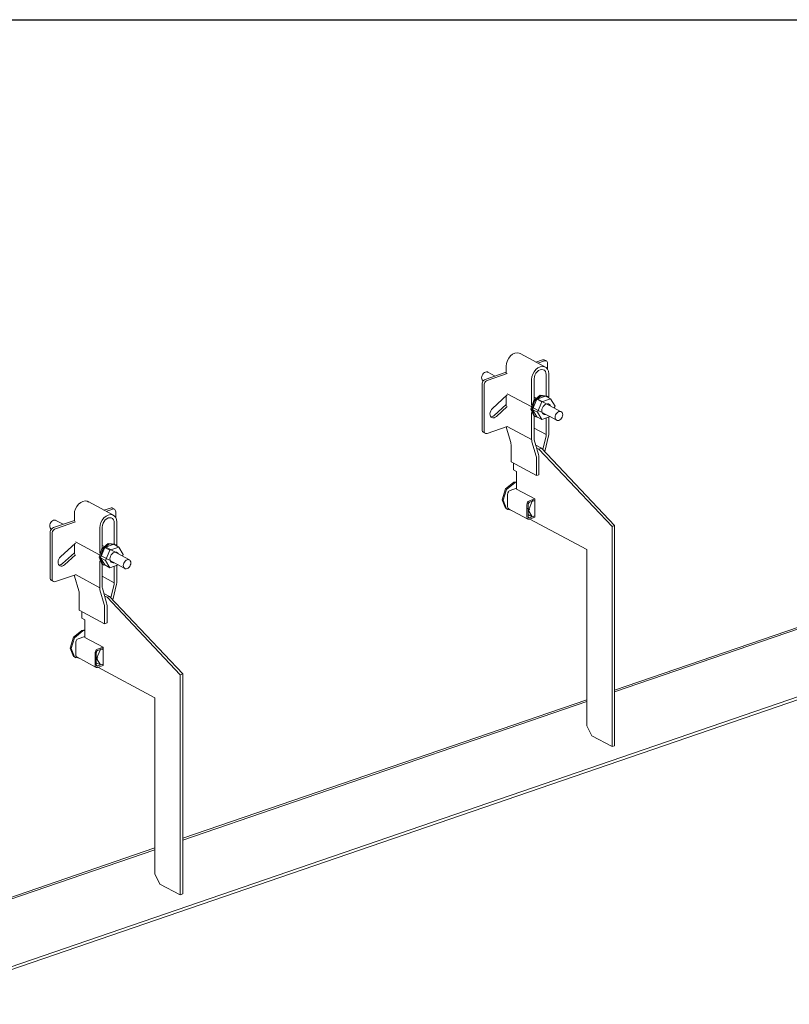
# Model space of a CAD drawing. Units: millimetres. Extents: x 4157 to 31270, y 2745 to 85460.
# Drawn here: x 26132 to 27079, y 25904 to 27115 of the extents above; entities that cross this region are included whole.
import ezdxf

# ---------------------------------------------------------------- set-up
doc = ezdxf.new("R2010")
doc.units = ezdxf.units.MM
doc.layers.add('S-FSTN', color=5, linetype='Continuous', lineweight=18)
doc.styles.get("Standard").update_dxf_attribs({"font": 'arial.ttf'})

# ---------------------------------------------------------------- blocks, each defined once
blk = doc.blocks.new('*T1')
at = {"color": 0, "linetype": 'ByBlock', "lineweight": -2, "transparency": 16777216}
for p, q in [((2727.3, 0), (27112.4, 0)), ((2727.3, 0), (2727.3, -82714.8)), ((27112.4, 0), (27112.4, -82714.8)), ((2727.3, -3011.5), (27112.4, -3011.5)), ((5454.5, -3011.5), (5454.5, -62263.8)), ((10187.2, -3011.5), (10187.2, -62263.8)), ((14919.8, -3011.5), (14919.8, -62263.8)), ((19652.5, -3011.5), (19652.5, -62263.8)), ((24385.1, -3011.5), (24385.1, -62263.8)), ((0, -4214.5), (27112.4, -4214.5)), ((0, -4214.5), (0, -5783.6)), ((0, -5783.6), (27112.4, -5783.6)), ((2727.3, -7352.8), (27112.4, -7352.8)), ((2727.3, -8921.9), (27112.4, -8921.9)), ((2727.3, -10491), (27112.4, -10491)), ((2727.3, -12060.1), (27112.4, -12060.1)), ((2727.3, -13629.2), (27112.4, -13629.2)), ((0, -15198.3), (27112.4, -15198.3)), ((0, -15198.3), (0, -16767.4)), ((0, -16767.4), (27112.4, -16767.4)), ((2727.3, -18336.5), (27112.4, -18336.5)), ((0, -19905.7), (0, -21474.8)), ((2727.3, -19905.7), (27112.4, -19905.7)), ((0, -21474.8), (27112.4, -21474.8)), ((0, -23043.9), (0, -24613)), ((2727.3, -23043.9), (27112.4, -23043.9)), ((0, -24613), (27112.4, -24613)), ((2727.3, -26182.1), (27112.4, -26182.1)), ((2727.3, -27751.2), (27112.4, -27751.2)), ((0, -29320.3), (0, -30889.4)), ((2727.3, -29320.3), (27112.4, -29320.3)), ((0, -30889.4), (27112.4, -30889.4)), ((2727.3, -32458.6), (27112.4, -32458.6)), ((0, -34027.7), (0, -35596.8)), ((2727.3, -34027.7), (27112.4, -34027.7)), ((0, -35596.8), (27112.4, -35596.8)), ((2727.3, -37165.9), (27112.4, -37165.9)), ((2727.3, -38735), (27112.4, -38735)), ((0, -40304.1), (27112.4, -40304.1)), ((0, -40304.1), (0, -41873.2)), ((0, -41873.2), (27112.4, -41873.2)), ((2727.3, -43442.4), (27112.4, -43442.4)), ((2727.3, -45011.5), (27112.4, -45011.5)), ((0, -46580.6), (0, -48149.7)), ((2727.3, -46580.6), (27112.4, -46580.6)), ((0, -48149.7), (27112.4, -48149.7)), ((2727.3, -49718.8), (27112.4, -49718.8)), ((2727.3, -51287.9), (27112.4, -51287.9)), ((2727.3, -52857), (27112.4, -52857)), ((0, -54426.1), (0, -56385.6)), ((2727.3, -54426.1), (27112.4, -54426.1)), ((0, -56385.6), (27112.4, -56385.6)), ((2727.3, -58345), (27112.4, -58345)), ((2727.3, -60304.4), (27112.4, -60304.4)), ((2727.3, -62263.8), (27112.4, -62263.8)), ((0, -63466.8), (27112.4, -63466.8)), ((0, -63466.8), (0, -64669.8)), ((5454.5, -63466.8), (5454.5, -81511.8)), ((10187.2, -63466.8), (10187.2, -81511.8)), ((14919.8, -63466.8), (14919.8, -81511.8)), ((19652.5, -63466.8), (19652.5, -81511.8)), ((24385.1, -63466.8), (24385.1, -81511.8)), ((0, -64669.8), (27112.4, -64669.8)), ((2727.3, -65872.8), (27112.4, -65872.8)), ((2727.3, -67075.8), (27112.4, -67075.8)), ((2727.3, -68278.8), (27112.4, -68278.8)), ((2727.3, -69481.8), (27112.4, -69481.8)), ((2727.3, -70684.8), (27112.4, -70684.8)), ((2727.3, -71887.8), (27112.4, -71887.8)), ((2727.3, -73090.8), (27112.4, -73090.8)), ((2727.3, -74293.8), (27112.4, -74293.8)), ((2727.3, -75496.8), (27112.4, -75496.8)), ((2727.3, -76699.8), (27112.4, -76699.8)), ((2727.3, -77902.8), (27112.4, -77902.8)), ((0, -79105.8), (27112.4, -79105.8)), ((0, -79105.8), (0, -82714.8)), ((0, -80308.8), (27112.4, -80308.8)), ((0, -81511.8), (27112.4, -81511.8)), ((0, -82714.8), (27112.4, -82714.8))]:
    blk.add_line(p, q, dxfattribs=at)
at = {"color": 169, "transparency": 16777216}
for points in [[(2727.3, 0), (2727.3, -3011.5), (27112.4, 0), (27112.4, -3011.5)], [(0, -4214.5), (0, -5783.6), (2727.3, -4214.5), (2727.3, -5783.6)], [(0, -15198.3), (0, -16767.4), (2727.3, -15198.3), (2727.3, -16767.4)], [(0, -19905.7), (0, -21474.8), (2727.3, -19905.7), (2727.3, -21474.8)], [(0, -23043.9), (0, -24613), (2727.3, -23043.9), (2727.3, -24613)], [(0, -29320.3), (0, -30889.4), (2727.3, -29320.3), (2727.3, -30889.4)], [(0, -34027.7), (0, -35596.8), (2727.3, -34027.7), (2727.3, -35596.8)], [(0, -40304.1), (0, -41873.2), (2727.3, -40304.1), (2727.3, -41873.2)], [(0, -46580.6), (0, -48149.7), (2727.3, -46580.6), (2727.3, -48149.7)], [(0, -54426.1), (0, -56385.6), (2727.3, -54426.1), (2727.3, -56385.6)], [(0, -63466.8), (0, -64669.8), (2727.3, -63466.8), (2727.3, -64669.8)], [(0, -81511.8), (0, -82714.8), (2727.3, -81511.8), (2727.3, -82714.8)], [(2727.3, -81511.8), (2727.3, -82714.8), (27112.4, -81511.8), (27112.4, -82714.8)]]:
    blk.add_solid(points, dxfattribs=at)
at = {"layer": 'Defpoints', "color": 8, "linetype": 'ByBlock', "lineweight": 0, "transparency": 16777216}
for p, q in [((0, 0), (2727.3, 0)), ((0, 0), (0, -4214.5)), ((0, -5783.6), (0, -15198.3)), ((0, -16767.4), (0, -19905.7)), ((0, -19905.7), (2727.3, -19905.7)), ((0, -21474.8), (0, -23043.9)), ((0, -23043.9), (2727.3, -23043.9)), ((0, -24613), (0, -29320.3)), ((0, -29320.3), (2727.3, -29320.3)), ((0, -30889.4), (0, -34027.7)), ((0, -34027.7), (2727.3, -34027.7)), ((0, -35596.8), (0, -40304.1)), ((0, -41873.2), (0, -46580.6)), ((0, -46580.6), (2727.3, -46580.6)), ((0, -48149.7), (0, -54426.1)), ((0, -54426.1), (2727.3, -54426.1)), ((0, -56385.6), (0, -63466.8)), ((0, -64669.8), (0, -79105.8))]:
    blk.add_line(p, q, dxfattribs=at)
at = {"color": 0, "transparency": 16777216, "attachment_point": 5}
for s, insert, char_height, width in [('{\\fArial|b1|i0|c0|p34;PLAKA Korbo-stock FAMILY}', (14919.8, -1505.8), 700, 24382.118), ('{\\fISOCPEUR|b0|i0|c0|p34;Side view}', (7820.9, -3613), 250, 4729.643), ('{\\fISOCPEUR|b0|i0|c0|p34;Front view}', (12553.5, -3613), 250, 4729.643), ('{\\fISOCPEUR|b0|i0|c0|p34;Top view}', (17286.2, -3613), 250, 4729.643), ('{\\fISOCPEUR|b0|i0|c0|p34;3D}', (22018.8, -3613), 250, 4729.643), ('{\\fISOCPEUR|b0|i0|c0|p34;systems}', (4090.9, -3613), 250, 2724.273), ('{\\fCalibri|b0|i0|c0|p34;Last edited on:}', (25748.8, -3613), 150, 2724.273), ('{\\fISOCTEUR|b0|i0|c0|p49;300}', (1363.6, -4999.1), 400, 2724.273), ('{\\fISOCTEUR|b0|i0|c0|p49;\\C256;\\c16777215;KORBO KORST 300 TK KORST03300}', (4090.9, -4999.1), 150, 2724.273), ('{\\fCalibri|b0|i0|c0|p34;July 2019}', (25748.8, -4999.1), 150, 2724.273), ('{\\fISOCTEUR|b0|i0|c0;\\c16777215;KORBO KORST 300 TK KORST07300', (4090.9, -6568.2), 150, 2724.273), ('{\\fCalibri|b0|i0|c0|p34;July 2019}', (25748.8, -6568.2), 150, 2724.273), ('{\\fISOCTEUR|b0|i0|c0;\\c16777215;KORBO KORST 300 TK KORST09300', (4090.9, -8137.3), 150, 2724.273), ('{\\fCalibri|b0|i0|c0|p34;July 2019}', (25748.8, -8137.3), 150, 2724.273), ('{\\fISOCTEUR|b0|i0|c0;\\c16777215;KORBO KORST 300 TK KORST11300', (4090.9, -9706.4), 150, 2724.273), ('{\\fCalibri|b0|i0|c0|p34;July 2019}', (25748.8, -9706.4), 150, 2724.273), ('{\\fISOCTEUR|b0|i0|c0;\\c16777215;KORBO KORST 300 TK KORST13300', (4090.9, -11275.5), 150, 2724.273), ('{\\fCalibri|b0|i0|c0|p34;July 2019}', (25748.8, -11275.5), 150, 2724.273), ('{\\fISOCTEUR|b0|i0|c0;\\c16777215;KORBO KORST 300 TK KORST15300', (4090.9, -12844.6), 150, 2724.273), ('{\\fCalibri|b0|i0|c0|p34;July 2019}', (25748.8, -12844.6), 150, 2724.273), ('{\\fISOCTEUR|b0|i0|c0;\\c16777215;KORBO KORST 300 TK KORST17300', (4090.9, -14413.8), 150, 2724.273), ('{\\fCalibri|b0|i0|c0|p34;July 2019}', (25748.8, -14413.8), 150, 2724.273), ('{\\fISOCTEUR|b0|i0|c0|p49;300B}', (1363.6, -15982.9), 400, 2724.273), ('{\\fISOCTEUR|b0|i0|c0|p49;\\C256;\\c16777215;KORBO KORST   300B TKB KORST13300B}', (4090.9, -15982.9), 150, 2724.273), ('{\\fCalibri|b0|i0|c0|p34;July 2019}', (25748.8, -15982.9), 150, 2724.273), ('{\\fISOCTEUR|b0|i0|c0|p49;\\C256;\\c16777215;KORBO KORST   300B TKB KORST15300B}', (4090.9, -17552), 150, 2724.273), ('{\\fCalibri|b0|i0|c0|p34;July 2019}', (25748.8, -17552), 150, 2724.273), ('{\\fISOCTEUR|b0|i0|c0|p49;\\C256;\\c16777215;KORBO KORST   300B TKB KORST17300B}', (4090.9, -19121.1), 150, 2724.273), ('{\\fCalibri|b0|i0|c0|p34;July 2019}', (25748.8, -19121.1), 150, 2724.273), ('{\\fISOCTEUR|b0|i0|c0|p49;L240}', (1363.6, -20690.2), 400, 2724.273), ('{\\fISOCTEUR|b0|i0|c0|p49;\\C256;\\c16777215;KORBO KORST   L240 TK KORST13L240}', (4090.9, -20690.2), 150, 2724.273), ('{\\fCalibri|b0|i0|c0|p34;July 2019}', (25748.8, -20690.2), 150, 2724.273), ('{\\fISOCTEUR|b0|i0|c0|p49;\\C256;\\c16777215;KORBO KORST   L240 TK KORST15L240}', (4090.9, -22259.3), 150, 2724.273), ('{\\fCalibri|b0|i0|c0|p34;July 2019}', (25748.8, -22259.3), 150, 2724.273), ('{\\fISOCTEUR|b0|i0|c0|p49;L340}', (1363.6, -23828.4), 400, 2724.273), ('{\\fISOCTEUR|b0|i0|c0|p49;\\C256;\\c16777215;KORBO KORST   L340 TK KORST11L340}', (4090.9, -23828.4), 150, 2724.273), ('{\\fCalibri|b0|i0|c0|p34;July 2019}', (25748.8, -23828.4), 150, 2724.273), ('{\\fISOCTEUR|b0|i0|c0|p49;\\C256;\\c16777215;KORBO KORST   L340 TK KORST13L340}', (4090.9, -25397.6), 150, 2724.273), ('{\\fCalibri|b0|i0|c0|p34;July 2019}', (25748.8, -25397.6), 150, 2724.273), ('{\\fISOCTEUR|b0|i0|c0|p49;\\C256;\\c16777215;KORBO KORST   L340 TK KORST15L340}', (4090.9, -26966.7), 150, 2724.273), ('{\\fCalibri|b0|i0|c0|p34;July 2019}', (25748.8, -26966.7), 150, 2724.273), ('{\\fISOCTEUR|b0|i0|c0|p49;\\C256;\\c16777215;KORBO KORST   L340 TK KORST17L340}', (4090.9, -28535.8), 150, 2724.273), ('{\\fCalibri|b0|i0|c0|p34;July 2019}', (25748.8, -28535.8), 150, 2724.273), ('{\\fISOCTEUR|b0|i0|c0|p49;LL150}', (1363.6, -30104.9), 400, 2724.273), ('{\\fISOCTEUR|b0|i0|c0|p49;\\C256;\\c16777215;KORBO KORST   LL150 TK KORST13LL150}', (4090.9, -30104.9), 150, 2724.273), ('{\\fCalibri|b0|i0|c0|p34;July 2019}', (25748.8, -30104.9), 150, 2724.273), ('{\\fISOCTEUR|b0|i0|c0|p49;\\C256;\\c16777215;KORBO KORST  LL150 TK KORST15LL150}', (4090.9, -31674), 150, 2724.273), ('{\\fCalibri|b0|i0|c0|p34;July 2019}', (25748.8, -31674), 150, 2724.273), ('{\\fISOCTEUR|b0|i0|c0|p49;\\C256;\\c16777215;KORBO KORST  LL150 TK KORST17LL150}', (4090.9, -33243.1), 150, 2724.273), ('{\\fCalibri|b0|i0|c0|p34;July 2019}', (25748.8, -33243.1), 150, 2724.273), ('{\\fISOCTEUR|b0|i0|c0|p49;LL250}', (1363.6, -34812.2), 400, 2724.273), ('{\\fISOCTEUR|b0|i0|c0|p49;\\C256;\\c16777215;KORBO KORST  LL250 TK KORST11LL250}', (4090.9, -34812.2), 150, 2724.273), ('{\\fCalibri|b0|i0|c0|p34;July 2019}', (25748.8, -34812.2), 150, 2724.273), ('{\\fISOCTEUR|b0|i0|c0|p49;\\C256;\\c16777215;KORBO KORST  LL250 TK KORST13LL250}', (4090.9, -36381.3), 150, 2724.273), ('{\\fCalibri|b0|i0|c0|p34;July 2019}', (25748.8, -36381.3), 150, 2724.273), ('{\\fISOCTEUR|b0|i0|c0|p49;\\C256;\\c16777215;KORBO KORST  LL250 TK KORST15LL250}', (4090.9, -37950.5), 150, 2724.273), ('{\\fCalibri|b0|i0|c0|p34;July 2019}', (25748.8, -37950.5), 150, 2724.273), ('{\\fISOCTEUR|b0|i0|c0|p49;\\C256;\\c16777215;KORBO KORST  LL250 TK KORST17LL250}', (4090.9, -39519.6), 150, 2724.273), ('{\\fCalibri|b0|i0|c0|p34;July 2019}', (25748.8, -39519.6), 150, 2724.273), ('{\\fISOCTEUR|b0|i0|c0;\\c16777215;KORBO KORST LL20025 TK KORST11LL20025', (4090.9, -41088.7), 150, 2724.273), ('{\\fISOCTEUR|b0|i0|c0|p49;LL20025}', (1363.6, -41088.7), 300, 2724.273), ('{\\fCalibri|b0|i0|c0|p34;July 2019}', (25748.8, -41088.7), 150, 2724.273), ('{\\fISOCTEUR|b0|i0|c0;\\c16777215;KORBO KORST LL20025 TK KORST13LL20025', (4090.9, -42657.8), 150, 2724.273), ('{\\fCalibri|b0|i0|c0|p34;July 2019}', (25748.8, -42657.8), 150, 2724.273), ('{\\fISOCTEUR|b0|i0|c0;\\c16777215;KORBO KORST LL20025 TK KORST15LL20025', (4090.9, -44226.9), 150, 2724.273), ('{\\fCalibri|b0|i0|c0|p34;July 2019}', (25748.8, -44226.9), 150, 2724.273), ('{\\fISOCTEUR|b0|i0|c0;\\c16777215;KORBO KORST LL20025 TK KORST17LL20025', (4090.9, -45796), 150, 2724.273), ('{\\fCalibri|b0|i0|c0|p34;July 2019}', (25748.8, -45796), 150, 2724.273), ('{\\fISOCTEUR|b0|i0|c0;\\c16777215;KORBO KORST LL30025 TK KORST09LL30025', (4090.9, -47365.1), 150, 2724.273), ('{\\fISOCTEUR|b0|i0|c0|p49;LL30025}', (1363.6, -47365.1), 300, 2724.273), ('{\\fCalibri|b0|i0|c0|p34;July 2019}', (25748.8, -47365.1), 150, 2724.273), ('{\\fISOCTEUR|b0|i0|c0;\\c16777215;KORBO KORST LL30025 TK KORST11LL30025', (4090.9, -48934.3), 150, 2724.273), ('{\\fCalibri|b0|i0|c0|p34;July 2019}', (25748.8, -48934.3), 150, 2724.273), ('{\\fISOCTEUR|b0|i0|c0;\\c16777215;KORBO KORST LL30025 TK KORST13LL30025', (4090.9, -50503.4), 150, 2724.273), ('{\\fCalibri|b0|i0|c0|p34;July 2019}', (25748.8, -50503.4), 150, 2724.273), ('{\\fISOCTEUR|b0|i0|c0;\\c16777215;KORBO KORST LL30025 TK KORST15LL30025', (4090.9, -52072.5), 150, 2724.273), ('{\\fCalibri|b0|i0|c0|p34;July 2019}', (25748.8, -52072.5), 150, 2724.273), ('{\\fISOCTEUR|b0|i0|c0;\\c16777215;KORBO KORST LL30025 TK KORST17LL30025', (4090.9, -53641.6), 150, 2724.273), ('{\\fCalibri|b0|i0|c0|p34;July 2019}', (25748.8, -53641.6), 150, 2724.273), ('{\\fISOCTEUR|b0|i0|c0;\\c16777215;KORBO KORST LL40025 TK KORST11LL40025', (4090.9, -55405.8), 150, 2724.273), ('{\\fISOCTEUR|b0|i0|c0|p49;LL40025}', (1363.6, -55405.8), 300, 2724.273), ('{\\fCalibri|b0|i0|c0|p34;July 2019}', (25748.8, -55405.8), 150, 2724.273), ('{\\fISOCTEUR|b0|i0|c0;\\c16777215;KORBO KORST LL40025 TK KORST13LL40025', (4090.9, -57365.3), 150, 2724.273), ('{\\fCalibri|b0|i0|c0|p34;July 2019}', (25748.8, -57365.3), 150, 2724.273), ('{\\fISOCTEUR|b0|i0|c0;\\c16777215;KORBO KORST LL40025 TK KORST15LL40025', (4090.9, -59324.7), 150, 2724.273), ('{\\fCalibri|b0|i0|c0|p34;July 2019}', (25748.8, -59324.7), 150, 2724.273), ('{\\fISOCTEUR|b0|i0|c0;\\c16777215;KORBO KORST LL40025 TK KORST17LL40025', (4090.9, -61284.1), 150, 2724.273), ('{\\fCalibri|b0|i0|c0|p34;July 2019}', (25748.8, -61284.1), 150, 2724.273), ('{\\fISOCTEUR|b0|i0|c0|p49;KORLINT}', (1363.6, -64068.3), 300, 2724.273), ('{\\fCalibri|b0|i0|c0|p34;July 2019}', (25748.8, -64068.3), 150, 2724.273), ('{\\fISOCTEUR|b0|i0|c0;\\c16777215;KORBO KORLINT100G', (4090.9, -64068.3), 150, 2724.273), ('{\\fCalibri|b0|i0|c0|p34;July 2019}', (25748.8, -65271.3), 150, 2724.273), ('{\\fISOCTEUR|b0|i0|c0;\\c16777215;KORBO KORLINT120G', (4090.9, -65271.3), 150, 2724.273), ('{\\fCalibri|b0|i0|c0|p34;July 2019}', (25748.8, -66474.3), 150, 2724.273), ('{\\fISOCTEUR|b0|i0|c0;\\c16777215;KORBO KORLINT140G', (4090.9, -66474.3), 150, 2724.273), ('{\\fCalibri|b0|i0|c0|p34;July 2019}', (25748.8, -67677.3), 150, 2724.273), ('{\\fISOCTEUR|b0|i0|c0;\\c16777215;KORBO KORLINT160G', (4090.9, -67677.3), 150, 2724.273), ('{\\fCalibri|b0|i0|c0|p34;July 2019}', (25748.8, -68880.3), 150, 2724.273), ('{\\fISOCTEUR|b0|i0|c0;\\c16777215;KORBO KORLINT180G', (4090.9, -68880.3), 150, 2724.273), ('{\\fISOCTEUR|b0|i0|c0;\\c16777215;KORBO KORLINT200G', (4090.9, -70083.3), 150, 2724.273), ('{\\fCalibri|b0|i0|c0|p34;July 2019}', (25748.8, -70083.3), 150, 2724.273), ('{\\fCalibri|b0|i0|c0|p34;July 2019}', (25748.8, -71286.3), 150, 2724.273), ('{\\fISOCTEUR|b0|i0|c0;\\c16777215;KORBO KORLINT220G', (4090.9, -71286.3), 150, 2724.273), ('{\\fCalibri|b0|i0|c0|p34;July 2019}', (25748.8, -72489.3), 150, 2724.273), ('{\\fISOCTEUR|b0|i0|c0;\\c16777215;KORBO KORLINT240G', (4090.9, -72489.3), 150, 2724.273), ('{\\fCalibri|b0|i0|c0|p34;July 2019}', (25748.8, -73692.3), 150, 2724.273), ('{\\fISOCTEUR|b0|i0|c0;\\c16777215;KORBO KORLINT260G', (4090.9, -73692.3), 150, 2724.273), ('{\\fCalibri|b0|i0|c0|p34;July 2019}', (25748.8, -74895.3), 150, 2724.273), ('{\\fISOCTEUR|b0|i0|c0;\\c16777215;KORBO KORLINT280G', (4090.9, -74895.3), 150, 2724.273), ('{\\fCalibri|b0|i0|c0|p34;July 2019}', (25748.8, -76098.3), 150, 2724.273), ('{\\fISOCTEUR|b0|i0|c0;\\c16777215;KORBO KORLINT300G', (4090.9, -76098.3), 150, 2724.273), ('{\\fCalibri|b0|i0|c0|p34;July 2019}', (25748.8, -77301.3), 150, 2724.273), ('{\\fISOCTEUR|b0|i0|c0|p49;\\C256;\\c16777215;KORBO KORLINT320G}', (4090.9, -77301.3), 150, 2724.273), ('{\\fISOCTEUR|b0|i0|c0|p49;KORBO KORLINT340G}', (4090.9, -78504.3), 150, 2724.273), ('{\\fCalibri|b0|i0|c0|p34;July 2019}', (25748.8, -78504.3), 150, 2724.273), ('For more info visit www.plakagroup.com', (14919.8, -82113.3), 450, 24382.118)]:
    blk.add_mtext(s, dxfattribs=dict(at, insert=insert, char_height=char_height, width=width))
blk = doc.blocks.new('KORBO_KORST_LL40025_TK - KORST15LL40025-324359-_3D_')
at = {"layer": 'S-FSTN'}
for p, q in [((2274.6, 2258.8), (2243.4, 2275.6)), ((2262.9, 2265), (2270.9, 2267.7)), ((2273.4, 2266.4), (2265.4, 2263.6)), ((2275.8, 2266.3), (2273.3, 2267.6)), ((2226.5, 2251.4), (2226.5, 2260.1)), ((2277.3, 2256.1), (2277.3, 2263.2)), ((2198, 2242), (2198.3, 2241.9)), ((2200.6, 2243.6), (2226.5, 2252.5)), ((2227.7, 2250.7), (2203.1, 2242.2)), ((2212.7, 2247.7), (2203.7, 2252.6)), ((2257.7, 2243.3), (2257.7, 2212)), ((2260.8, 2218.3), (2260.8, 2244.4)), ((2275.6, 2249.5), (2275.6, 2223.4)), ((2278.7, 2221), (2278.7, 2250.6)), ((2196.7, 2181.8), (2196.7, 2237.7)), ((2199.2, 2236.4), (2199.2, 2180.4)), ((2209.4, 2207.7), (2227.7, 2224.5)), ((2226.5, 2211), (2226.5, 2223.3)), ((2227.7, 2226), (2257.2, 2210.2)), ((2258.6, 2206.7), (2264, 2219.4)), ((2262.9, 2220.7), (2260.8, 2221.8)), ((2264, 2219.4), (2274.9, 2223.1)), ((2264, 2219.4), (2270.3, 2216)), ((2294.1, 2203.9), (2264.6, 2219.8)), ((2268.2, 2224.2), (2276.2, 2223.1)), ((2281.1, 2219.7), (2270.3, 2216)), ((2274.9, 2223.1), (2281.1, 2219.7)), ((2276.3, 2223.2), (2275.1, 2223.8)), ((2286.5, 2210.7), (2281.1, 2219.7)), ((2211.8, 2199.4), (2226.5, 2212.8)), ((2227.7, 2210.4), (2214.3, 2198)), ((2264, 2197.7), (2258.6, 2206.7)), ((2258.6, 2206.7), (2264.9, 2203.3)), ((2258.9, 2209.2), (2288.5, 2193.3)), ((2270.3, 2216), (2264.9, 2203.3)), ((2285.6, 2208.5), (2286.5, 2210.7)), ((2257.7, 2202.8), (2257.7, 2169.7)), ((2260.8, 2170.7), (2260.8, 2198.7)), ((2261.3, 2198.3), (2262.6, 2197.6)), ((2264, 2197.7), (2270.3, 2194.3)), ((2264.9, 2203.3), (2270.3, 2194.3)), ((2270.3, 2194.3), (2280.3, 2197.8)), ((2275.6, 2196.1), (2275.6, 2175.8)), ((2278.7, 2176.9), (2278.7, 2197.2)), ((2203.1, 2177.2), (2227.7, 2185.7)), ((2232, 2165.9), (2226.8, 2183.8)), ((2257.7, 2169.7), (2227.7, 2185.8)), ((2260.8, 2183.8), (2275.6, 2175.8)), ((2198.2, 2178.7), (2200.7, 2177.3)), ((2266.2, 2151.1), (2261, 2169.1)), ((2275.4, 2174), (2271.4, 2157.3)), ((2273.8, 2154.8), (2278.4, 2174)), ((2232.4, 2142.1), (2232.4, 2163.3)), ((2258, 2167), (2263.2, 2149.1)), ((2262.9, 2162.7), (2269.8, 2159)), ((2266.7, 2157.9), (2263.8, 2159.5)), ((2269.8, 2159), (2266.7, 2157.9)), ((2356.6, 2062.6), (2266.7, 2157.9)), ((2269.8, 2159), (2359.7, 2063.7)), ((2263.6, 2146.5), (2263.6, 2125.3)), ((2266.7, 2126.4), (2266.7, 2147.6)), ((2232.4, 2142.1), (2263.6, 2125.3)), ((2235.5, 2140.4), (2235.5, 2132.3)), ((2235.5, 2132.3), (2239.2, 2130.2)), ((2239.2, 2130.2), (2239.2, 2108.6)), ((2263.6, 2125.3), (2266.7, 2126.4)), ((2231.3, 2107), (2239.2, 2109.7)), ((2235.8, 2117.2), (2239.6, 2117.7)), ((2239.2, 2117.1), (2237, 2116.5)), ((2239.2, 2108.6), (2261.7, 2096.5)), ((2228.2, 2087), (2228.2, 2102.3)), ((2261.7, 2096.5), (2255, 2094.2)), ((2261.7, 2096.5), (2261.7, 2073.9)), ((1743.3, 2076.4), (1712.1, 2093.2)), ((1731.6, 2082.6), (1739.6, 2085.3)), ((1742.1, 2084), (1734.1, 2081.2)), ((1744.5, 2083.9), (1742, 2085.2)), ((2227, 2084.2), (2228.2, 2083.5)), ((2229.4, 2084.5), (2253.1, 2071.7)), ((2251.9, 2089.5), (2251.9, 2074.2)), ((2252.7, 2084.6), (2255.4, 2083.1)), ((2253.5, 2074.7), (2253.5, 2090)), ((2258.5, 2093.6), (2253.7, 2082.5)), ((2255, 2092.4), (2261.7, 2094.7)), ((2261.1, 2093.7), (2258.4, 2095.1)), ((2261.7, 2094.7), (2258.5, 2093.6)), ((1695.2, 2069), (1695.2, 2077.7)), ((1746, 2073.7), (1746, 2080.8)), ((2253.7, 2082.5), (2253.5, 2082.6)), ((2253.5, 2077.3), (2258.5, 2074.6)), ((2253.7, 2082.5), (2258.5, 2074.6)), ((2261.7, 2075.7), (2255.1, 2073.4)), ((2255.1, 2071.6), (2261.7, 2073.9)), ((2258.5, 2074.6), (2261.7, 2075.7)), ((1669.3, 2061.2), (1695.2, 2070.1)), ((1696.4, 2068.3), (1671.8, 2059.8)), ((1681.4, 2065.3), (1672.3, 2070.2)), ((1726.4, 2060.9), (1726.4, 2029.6)), ((1729.5, 2035.9), (1729.5, 2062)), ((1744.3, 2067.1), (1744.3, 2041)), ((1747.4, 2038.6), (1747.4, 2068.2)), ((2255.5, 2071.8), (2325.4, 2034.2)), ((2356.6, 2062.6), (2359.7, 2063.7)), ((2356.6, 1791.7), (2356.6, 2062.6)), ((2359.7, 2063.7), (2359.7, 1792.8)), ((1665.4, 1999.3), (1665.4, 2055.3)), ((1666.6, 2059.6), (1667, 2059.5)), ((1667.9, 2054), (1667.9, 1998)), ((17.7, 971.7), (3143.2, 2044.7)), ((3143.2, 2041.1), (17.7, 968.1)), ((1678.1, 2025.3), (1696.4, 2042.1)), ((1695.2, 2028.6), (1695.2, 2040.9)), ((1696.4, 2043.6), (1725.9, 2027.7)), ((1727.3, 2024.2), (1732.7, 2036.9)), ((1731.6, 2038.3), (1729.5, 2039.4)), ((1732.7, 2036.9), (1743.6, 2040.7)), ((1732.7, 2036.9), (1739, 2033.6)), ((1762.8, 2021.5), (1733.3, 2037.4)), ((1736.9, 2041.7), (1744.9, 2040.7)), ((1749.8, 2037.3), (1739, 2033.6)), ((1743.6, 2040.7), (1749.8, 2037.3)), ((1745, 2040.7), (1743.8, 2041.4)), ((1755.2, 2028.3), (1749.8, 2037.3)), ((1680.5, 2017), (1695.2, 2030.4)), ((1696.4, 2027.9), (1683, 2015.6)), ((1732.7, 2015.3), (1727.3, 2024.2)), ((1727.3, 2024.2), (1733.6, 2020.9)), ((1727.6, 2026.8), (1757.1, 2010.9)), ((1739, 2033.6), (1733.6, 2020.9)), ((1754.2, 2026.1), (1755.2, 2028.3)), ((2325.4, 2034.2), (2325.4, 1817.5)), ((2856.7, 2031.9), (2359.7, 1861.3)), ((2359.7, 1859.1), (2856.7, 2029.7)), ((1726.4, 2020.4), (1726.4, 1987.3)), ((1729.5, 1988.3), (1729.5, 2016.3)), ((1730, 2015.9), (1731.3, 2015.2)), ((1732.7, 2015.3), (1739, 2011.9)), ((1733.6, 2020.9), (1739, 2011.9)), ((1739, 2011.9), (1749, 2015.4)), ((1744.3, 2013.7), (1744.3, 1993.4)), ((1747.4, 1994.5), (1747.4, 2014.8)), ((1671.8, 1994.8), (1696.4, 2003.3)), ((1700.7, 1983.4), (1695.5, 2001.4)), ((1726.4, 1987.3), (1696.4, 2003.4)), ((1729.5, 2001.4), (1744.3, 1993.4)), ((1666.9, 1996.3), (1669.4, 1994.9)), ((1744.1, 1991.6), (1740.1, 1974.9)), ((1742.4, 1972.4), (1747.1, 1991.6)), ((1701, 1959.7), (1701, 1980.9)), ((1726.7, 1984.6), (1731.9, 1966.6)), ((1734.9, 1968.7), (1729.7, 1986.7)), ((1731.5, 1980.3), (1738.5, 1976.6)), ((1735.4, 1975.5), (1732.5, 1977)), ((1738.5, 1976.6), (1735.4, 1975.5)), ((1825.2, 1880.2), (1735.4, 1975.5)), ((1738.5, 1976.6), (1828.4, 1881.2)), ((1732.2, 1964.1), (1732.2, 1942.9)), ((1735.4, 1944), (1735.4, 1965.2)), ((1701, 1959.7), (1732.2, 1942.9)), ((1704.2, 1958), (1704.2, 1949.8)), ((1704.2, 1949.8), (1707.9, 1947.8)), ((1707.9, 1947.8), (1707.9, 1926.2)), ((1732.2, 1942.9), (1735.4, 1944)), ((1700, 1924.5), (1707.9, 1927.3)), ((1704.4, 1934.8), (1708.2, 1935.3)), ((1707.9, 1934.7), (1705.7, 1934.1)), ((1696.9, 1904.5), (1696.9, 1919.9)), ((1707.9, 1926.2), (1730.4, 1914.1)), ((1720.6, 1907.1), (1720.6, 1891.8)), ((1722.1, 1892.3), (1722.1, 1907.6)), ((1727.2, 1911.2), (1722.4, 1900.1)), ((1730.4, 1914.1), (1723.7, 1911.8)), ((1723.7, 1910), (1730.4, 1912.3)), ((1729.8, 1911.3), (1727.1, 1912.7)), ((1730.4, 1912.3), (1727.2, 1911.2)), ((1730.4, 1914.1), (1730.4, 1891.5)), ((1695.7, 1901.8), (1696.9, 1901.1)), ((1698.1, 1902.1), (1721.8, 1889.3)), ((1721.4, 1902.2), (1724.1, 1900.7)), ((1722.4, 1900.1), (1722.1, 1900.2)), ((1722.1, 1894.9), (1727.2, 1892.2)), ((1722.4, 1900.1), (1727.2, 1892.2)), ((1730.4, 1893.3), (1723.7, 1891)), ((1723.7, 1889.2), (1730.4, 1891.5)), ((1727.2, 1892.2), (1730.4, 1893.3)), ((1724.2, 1889.4), (1794, 1851.8)), ((1825.2, 1880.2), (1828.4, 1881.2)), ((1825.2, 1609.3), (1825.2, 1880.2)), ((1828.4, 1881.2), (1828.4, 1610.4)), ((1794, 1851.8), (1794, 1635.1)), ((2325.4, 1849.5), (1828.4, 1678.9)), ((1828.4, 1676.7), (2325.4, 1847.3)), ((2325.4, 1817.5), (2331.6, 1805.1)), ((2331.6, 1805.1), (2356.6, 1791.7)), ((2356.6, 1791.7), (2359.7, 1792.8)), ((1794, 1667.1), (1296.9, 1496.4)), ((1296.9, 1494.2), (1794, 1664.9)), ((1794, 1635.1), (1800.3, 1622.7)), ((1800.3, 1622.7), (1825.2, 1609.3)), ((1825.2, 1609.3), (1828.4, 1610.4))]:
    blk.add_line(p, q, dxfattribs=at)
for points in [[(2226.5, 2260.1, 0), (2226.9, 2263.4, 0), (2227.9, 2266.7, 0), (2229.6, 2269.8, 0), (2231.8, 2272.5, 0), (2234.3, 2274.5, 0), (2237, 2275.9, 0)], [(2237, 2275.9, 0), (2239.7, 2276.4, 0), (2242.3, 2276.1, 0), (2244.3, 2274.9, 0)], [(2270.9, 2267.7, 0), (2271.9, 2267.9, 0), (2272.9, 2267.8, 0), (2273.7, 2267.4, 0)], [(2277.3, 2263.2, 0), (2277.2, 2264.3, 0), (2276.8, 2265.3, 0), (2276.2, 2266, 0), (2275.4, 2266.5, 0), (2274.4, 2266.6, 0), (2273.4, 2266.4, 0)], [(2268.2, 2259.1, 0), (2265.5, 2257.7, 0), (2263, 2255.7, 0), (2260.8, 2253, 0), (2259.1, 2249.9, 0), (2258.1, 2246.6, 0), (2257.7, 2243.4, 0)], [(2260.8, 2244.4, 0), (2261.1, 2246.7, 0), (2261.8, 2249, 0), (2263, 2251.2, 0), (2264.5, 2253.1, 0), (2266.3, 2254.5, 0), (2268.2, 2255.5, 0)], [(2278.7, 2250.6, 0), (2278.4, 2253.6, 0), (2277.3, 2256.1, 0), (2275.6, 2258.1, 0), (2273.5, 2259.3, 0), (2270.9, 2259.6, 0), (2268.2, 2259.1, 0)], [(2268.2, 2255.5, 0), (2270.1, 2255.8, 0), (2271.9, 2255.6, 0), (2273.4, 2254.8, 0), (2274.6, 2253.4, 0), (2275.3, 2251.6, 0), (2275.6, 2249.5, 0)], [(2196.1, 2245.7, 0), (2196.3, 2247.2, 0), (2196.8, 2248.6, 0), (2197.5, 2250, 0), (2198.5, 2251.2, 0), (2199.6, 2252.1, 0), (2200.8, 2252.7, 0), (2202, 2253, 0), (2203.2, 2252.8, 0), (2204.1, 2252.3, 0)], [(2198.3, 2241.9, 0), (2197.5, 2242.4, 0), (2196.8, 2243.2, 0), (2196.3, 2244.4, 0), (2196.1, 2245.7, 0)], [(2196.7, 2237.7, 0), (2196.8, 2238.9, 0), (2197.2, 2240.2, 0), (2197.8, 2241.3, 0), (2198.6, 2242.3, 0), (2199.6, 2243.1, 0), (2200.6, 2243.6, 0)], [(2203.1, 2242.2, 0), (2202.1, 2241.7, 0), (2201.1, 2241, 0), (2200.3, 2240, 0), (2199.7, 2238.8, 0), (2199.3, 2237.6, 0), (2199.2, 2236.4, 0)], [(2262.5, 2197.8, 0), (2260.2, 2199, 0), (2256.9, 2207.2, 0), (2260.2, 2217.6, 0), (2268.2, 2224.2, 0)], [(2265.3, 2196.9, 0), (2261.4, 2198.4, 0), (2258.1, 2206.5, 0), (2261.4, 2216.9, 0), (2269.5, 2223.5, 0)], [(2269.5, 2223.5, 0), (2277.5, 2222.4, 0), (2278.6, 2221.1, 0)], [(2214.3, 2198, 0), (2212.9, 2197, 0), (2211.5, 2196.4, 0), (2210.1, 2196.3, 0), (2208.8, 2196.6, 0), (2207.7, 2197.3, 0), (2207, 2198.4, 0), (2206.5, 2199.8, 0), (2206.4, 2201.4, 0), (2206.7, 2203.1, 0), (2207.3, 2204.8, 0), (2208.2, 2206.4, 0), (2209.4, 2207.7, 0)], [(2270.2, 2205.1, 0), (2270.4, 2206.8, 0), (2271, 2208.6, 0), (2271.8, 2210.2, 0), (2273, 2211.6, 0), (2274.3, 2212.6, 0), (2275.7, 2213.3, 0), (2277.1, 2213.6, 0), (2278.4, 2213.4, 0), (2279.6, 2212.8, 0), (2280.4, 2211.8, 0), (2280.8, 2211.1, 0)], [(2275.1, 2200.5, 0), (2274.3, 2200.4, 0), (2273, 2200.6, 0), (2271.8, 2201.2, 0), (2271, 2202.2, 0), (2270.4, 2203.6, 0), (2270.2, 2205.1, 0)], [(2207.5, 2197.6, 0), (2207.6, 2197.6, 0), (2209, 2197.8, 0), (2210.4, 2198.4, 0), (2211.8, 2199.4, 0)], [(2296, 2200.2, 0), (2295.8, 2201.6, 0), (2295.4, 2202.7, 0), (2294.6, 2203.6, 0), (2293.6, 2204.1, 0), (2292.5, 2204.3, 0), (2291.3, 2204, 0), (2290.1, 2203.4, 0), (2289, 2202.5, 0), (2288, 2201.3, 0), (2287.2, 2199.9, 0), (2286.8, 2198.5, 0), (2286.6, 2197, 0)], [(2286.6, 2197, 0), (2286.8, 2195.7, 0), (2287.2, 2194.5, 0), (2288, 2193.7, 0), (2289, 2193.1, 0), (2290.1, 2193, 0), (2291.3, 2193.2, 0), (2292.5, 2193.8, 0), (2293.6, 2194.7, 0), (2294.6, 2195.9, 0), (2295.4, 2197.3, 0), (2295.8, 2198.8, 0), (2296, 2200.2, 0)], [(2198.6, 2178.5, 0), (2197.8, 2179, 0), (2197.2, 2179.7, 0), (2196.8, 2180.6, 0), (2196.7, 2181.8, 0)], [(2226.8, 2183.8, 0), (2226.6, 2185.1, 0), (2226.5, 2185.3, 0)], [(2199.2, 2180.4, 0), (2199.3, 2179.3, 0), (2199.7, 2178.3, 0), (2200.3, 2177.6, 0), (2201.1, 2177.2, 0), (2202.1, 2177, 0), (2203.1, 2177.2, 0)], [(2257.7, 2169.7, 0), (2257.8, 2168.3, 0), (2258, 2167, 0)], [(2261, 2169.1, 0), (2260.9, 2169.9, 0), (2260.8, 2170.7, 0)], [(2275.6, 2175.8, 0), (2275.6, 2174.9, 0), (2275.4, 2174, 0)], [(2278.4, 2174, 0), (2278.7, 2175.5, 0), (2278.7, 2176.9, 0)], [(2232.4, 2163.3, 0), (2232.3, 2164.6, 0), (2232, 2165.9, 0)], [(2263.2, 2149.1, 0), (2263.5, 2147.8, 0), (2263.6, 2146.5, 0)], [(2266.7, 2147.6, 0), (2266.6, 2149.4, 0), (2266.2, 2151.1, 0)], [(2228.3, 2083.7, 0), (2225.5, 2085.2, 0), (2221.3, 2095.5, 0), (2225.5, 2108.8, 0), (2235.8, 2117.2, 0)], [(2237, 2116.5, 0), (2226.8, 2108.1, 0), (2222.6, 2094.9, 0), (2226.8, 2084.5, 0), (2233.3, 2082.4, 0)], [(2228.2, 2102.3, 0), (2228.3, 2103.2, 0), (2228.6, 2104.2, 0), (2229.1, 2105.1, 0), (2229.7, 2105.9, 0), (2230.5, 2106.6, 0), (2231.3, 2107, 0)], [(1695.2, 2077.7, 0), (1695.5, 2081, 0), (1696.6, 2084.3, 0), (1698.3, 2087.4, 0), (1700.4, 2090, 0), (1703, 2092.1, 0), (1705.7, 2093.5, 0)], [(1705.7, 2093.5, 0), (1708.4, 2094, 0), (1710.9, 2093.7, 0), (1713, 2092.5, 0)], [(1739.6, 2085.3, 0), (1740.6, 2085.5, 0), (1741.6, 2085.4, 0), (1742.3, 2085, 0)], [(1746, 2080.8, 0), (1745.9, 2081.9, 0), (1745.5, 2082.9, 0), (1744.9, 2083.6, 0), (1744.1, 2084, 0), (1743.1, 2084.2, 0), (1742.1, 2084, 0)], [(2229.8, 2084.3, 0), (2229.1, 2084.7, 0), (2228.6, 2085.3, 0), (2228.3, 2086, 0), (2228.2, 2087, 0)], [(2255, 2094.2, 0), (2254.2, 2093.8, 0), (2253.5, 2093.2, 0), (2252.8, 2092.4, 0), (2252.3, 2091.5, 0), (2252, 2090.5, 0), (2251.9, 2089.5, 0)], [(2253.5, 2090, 0), (2253.5, 2090.5, 0), (2253.7, 2091, 0), (2253.9, 2091.5, 0), (2254.2, 2091.9, 0), (2254.6, 2092.2, 0), (2255, 2092.4, 0)], [(1736.9, 2076.7, 0), (1734.2, 2075.3, 0), (1731.6, 2073.3, 0), (1729.5, 2070.6, 0), (1727.8, 2067.5, 0), (1726.8, 2064.2, 0), (1726.4, 2060.9, 0)], [(1729.5, 2062, 0), (1729.8, 2064.3, 0), (1730.5, 2066.6, 0), (1731.7, 2068.8, 0), (1733.2, 2070.7, 0), (1735, 2072.1, 0), (1736.9, 2073.1, 0)], [(1747.4, 2068.2, 0), (1747, 2071.2, 0), (1746, 2073.7, 0), (1744.3, 2075.7, 0), (1742.1, 2076.9, 0), (1739.6, 2077.2, 0), (1736.9, 2076.7, 0)], [(1736.9, 2073.1, 0), (1738.8, 2073.4, 0), (1740.6, 2073.2, 0), (1742.1, 2072.4, 0), (1743.3, 2071, 0), (1744, 2069.2, 0), (1744.3, 2067.1, 0)], [(2251.9, 2074.2, 0), (2252, 2073.3, 0), (2252.3, 2072.5, 0), (2252.8, 2071.9, 0), (2253.5, 2071.6, 0), (2254.2, 2071.5, 0), (2255.1, 2071.6, 0)], [(2255.1, 2073.4, 0), (2254.6, 2073.4, 0), (2254.3, 2073.4, 0), (2253.9, 2073.6, 0), (2253.7, 2073.9, 0), (2253.5, 2074.3, 0), (2253.5, 2074.7, 0)], [(1664.8, 2063.3, 0), (1665, 2064.8, 0), (1665.4, 2066.2, 0), (1666.2, 2067.6, 0), (1667.1, 2068.8, 0), (1668.3, 2069.7, 0), (1669.5, 2070.3, 0), (1670.7, 2070.6, 0), (1671.8, 2070.4, 0), (1672.8, 2069.9, 0)], [(1667, 2059.5, 0), (1666.2, 2059.9, 0), (1665.4, 2060.8, 0), (1665, 2061.9, 0), (1664.8, 2063.3, 0)], [(1665.4, 2055.3, 0), (1665.5, 2056.5, 0), (1665.9, 2057.8, 0), (1666.5, 2058.9, 0), (1667.3, 2059.9, 0), (1668.3, 2060.7, 0), (1669.3, 2061.2, 0)], [(1671.8, 2059.8, 0), (1670.8, 2059.3, 0), (1669.8, 2058.6, 0), (1669, 2057.6, 0), (1668.4, 2056.4, 0), (1668, 2055.2, 0), (1667.9, 2054, 0)], [(1731.2, 2015.3, 0), (1728.9, 2016.6, 0), (1725.6, 2024.7, 0), (1728.9, 2035.1, 0), (1736.9, 2041.7, 0)], [(1734, 2014.5, 0), (1730.1, 2015.9, 0), (1726.8, 2024.1, 0), (1730.1, 2034.5, 0), (1738.1, 2041.1, 0)], [(1738.1, 2041.1, 0), (1746.2, 2040, 0), (1747.3, 2038.7, 0)], [(1683, 2015.6, 0), (1681.6, 2014.6, 0), (1680.2, 2014, 0), (1678.8, 2013.9, 0), (1677.5, 2014.1, 0), (1676.4, 2014.9, 0), (1675.6, 2016, 0), (1675.2, 2017.4, 0), (1675.1, 2019, 0), (1675.4, 2020.7, 0), (1676, 2022.4, 0), (1676.9, 2023.9, 0), (1678.1, 2025.3, 0)], [(1738.9, 2022.7, 0), (1739.1, 2024.4, 0), (1739.6, 2026.1, 0), (1740.5, 2027.7, 0), (1741.6, 2029.1, 0), (1743, 2030.2, 0), (1744.4, 2030.9, 0), (1745.8, 2031.2, 0), (1747.1, 2031, 0), (1748.3, 2030.4, 0), (1749.1, 2029.4, 0), (1749.5, 2028.7, 0)], [(1676.2, 2015.2, 0), (1676.3, 2015.2, 0), (1677.7, 2015.4, 0), (1679.1, 2016, 0), (1680.5, 2017, 0)], [(1743.8, 2018.1, 0), (1743, 2018, 0), (1741.6, 2018.2, 0), (1740.5, 2018.8, 0), (1739.6, 2019.8, 0), (1739.1, 2021.2, 0), (1738.9, 2022.7, 0)], [(1764.7, 2017.8, 0), (1764.5, 2019.2, 0), (1764, 2020.3, 0), (1763.3, 2021.2, 0), (1762.3, 2021.7, 0), (1761.2, 2021.9, 0), (1760, 2021.6, 0), (1758.8, 2021, 0), (1757.6, 2020.1, 0), (1756.7, 2018.9, 0), (1755.9, 2017.5, 0), (1755.5, 2016.1, 0), (1755.3, 2014.6, 0)], [(1755.3, 2014.6, 0), (1755.5, 2013.3, 0), (1755.9, 2012.1, 0), (1756.7, 2011.2, 0), (1757.6, 2010.7, 0), (1758.8, 2010.6, 0), (1760, 2010.8, 0), (1761.2, 2011.4, 0), (1762.3, 2012.3, 0), (1763.3, 2013.5, 0), (1764, 2014.9, 0), (1764.5, 2016.4, 0), (1764.7, 2017.8, 0)], [(1667.3, 1996.1, 0), (1666.5, 1996.5, 0), (1665.9, 1997.3, 0), (1665.5, 1998.2, 0), (1665.4, 1999.3, 0)], [(1695.5, 2001.4, 0), (1695.2, 2002.7, 0), (1695.2, 2002.9, 0)], [(1667.9, 1998, 0), (1668, 1996.9, 0), (1668.4, 1995.9, 0), (1669, 1995.2, 0), (1669.8, 1994.8, 0), (1670.8, 1994.6, 0), (1671.8, 1994.8, 0)], [(1726.4, 1987.3, 0), (1726.4, 1985.9, 0), (1726.7, 1984.6, 0)], [(1729.7, 1986.7, 0), (1729.5, 1987.5, 0), (1729.5, 1988.3, 0)], [(1744.3, 1993.4, 0), (1744.2, 1992.5, 0), (1744.1, 1991.6, 0)], [(1747.1, 1991.6, 0), (1747.3, 1993.1, 0), (1747.4, 1994.5, 0)], [(1701, 1980.9, 0), (1701, 1982.2, 0), (1700.7, 1983.4, 0)], [(1731.9, 1966.6, 0), (1732.2, 1965.4, 0), (1732.2, 1964.1, 0)], [(1735.4, 1965.2, 0), (1735.2, 1967, 0), (1734.9, 1968.7, 0)], [(1697, 1901.3, 0), (1694.2, 1902.8, 0), (1690, 1913.1, 0), (1694.2, 1926.4, 0), (1704.4, 1934.8, 0)], [(1705.7, 1934.1, 0), (1695.5, 1925.7, 0), (1691.2, 1912.4, 0), (1695.5, 1902.1, 0), (1701.9, 1900, 0)], [(1696.9, 1919.9, 0), (1697, 1920.8, 0), (1697.3, 1921.8, 0), (1697.8, 1922.7, 0), (1698.4, 1923.5, 0), (1699.2, 1924.1, 0), (1700, 1924.5, 0)], [(1698.4, 1901.9, 0), (1697.8, 1902.3, 0), (1697.3, 1902.9, 0), (1697, 1903.6, 0), (1696.9, 1904.5, 0)], [(1723.7, 1911.8, 0), (1722.9, 1911.4, 0), (1722.1, 1910.8, 0), (1721.5, 1910, 0), (1721, 1909, 0), (1720.7, 1908.1, 0), (1720.6, 1907.1, 0)], [(1722.1, 1907.6, 0), (1722.2, 1908.1, 0), (1722.3, 1908.6, 0), (1722.6, 1909.1, 0), (1722.9, 1909.5, 0), (1723.3, 1909.8, 0), (1723.7, 1910, 0)], [(1720.6, 1891.8, 0), (1720.7, 1890.9, 0), (1721, 1890.1, 0), (1721.5, 1889.5, 0), (1722.2, 1889.2, 0), (1722.9, 1889.1, 0), (1723.7, 1889.2, 0)], [(1723.7, 1891, 0), (1723.3, 1890.9, 0), (1722.9, 1891, 0), (1722.6, 1891.2, 0), (1722.3, 1891.5, 0), (1722.2, 1891.9, 0), (1722.1, 1892.3, 0)]]:
    blk.add_polyline3d(points, dxfattribs=at)

msp = doc.modelspace()

# ---------------------------------------------------------------- block references
for name, p in [('*T1', (4157.2, 85460.2)), ('KORBO_KORST_LL40025_TK - KORST15LL40025-324359-_3D_', (24504.5, 24429))]:
    msp.add_blockref(name, p)

doc.saveas('drawing.dxf')
